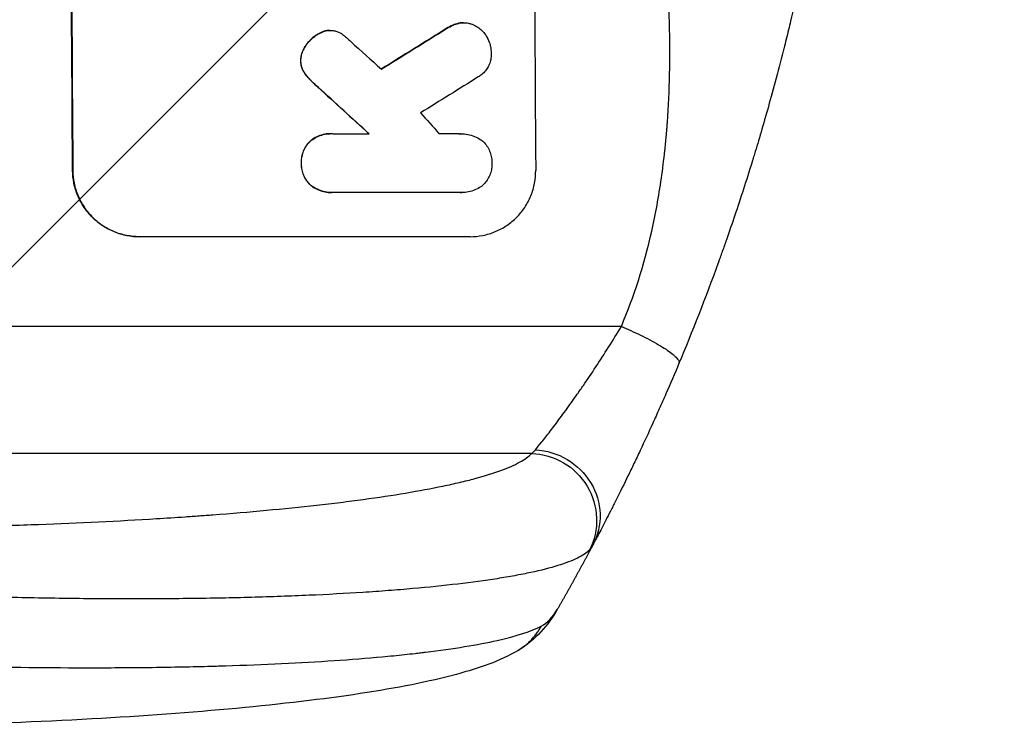
# Model space of a CAD drawing. Units: millimetres. Extents: x -2242 to 3645, y -2666 to 2198.
# Drawn here: x 1956 to 2179, y 52 to 214 of the extents above; entities that cross this region are included whole.
import ezdxf

# ---------------------------------------------------------------- set-up
doc = ezdxf.new("R2010")
doc.units = ezdxf.units.MM
doc.header["$LTSCALE"] = 20
doc.linetypes.add('HIDDEN', pattern=[9.525, 6.35, -3.175])
for name, color, linetype in [('2d', 230, 'Continuous'), ('AS-Free_Space', 31, 'HIDDEN'), ('AS-Free_Space_Hatch', 31, 'Continuous')]:
    doc.layers.add(name, color=color, linetype=linetype)

msp = doc.modelspace()

# ---------------------------------------------------------------- hatches: boundary and pattern name
at = {"layer": 'AS-Free_Space_Hatch'}
h = msp.add_hatch(dxfattribs=at)
h.set_pattern_fill('ANSI31', color=256, scale=100, angle=180, style=0)
edge = h.paths.add_edge_path()
edge.add_line((46.5, 1330), (2144.51, 1330))
edge.add_arc((2144.51, 330), 1000, -90, 90, ccw=False)
edge.add_line((2144.51, -670), (46.5, -670))
edge.add_arc((46.5, 330), 1000, 90, 270, ccw=False)

# ---------------------------------------------------------------- linework, layer by layer
at = {"layer": '2d'}
for p, q in [((2025.91, 212.02), (2025.96, 212.02)), ((2026.53, 212.06), (2026.58, 212.06)), ((2052.93, 212.44), (2052.98, 212.44)), ((2055.62, 213.64), (2055.67, 213.64)), ((2056.85, 213.78), (2056.9, 213.78)), ((2024.13, 211.37), (2024.18, 211.37)), ((2021.13, 208.71), (2021.19, 208.71)), ((2019.91, 205.21), (2019.97, 205.21)), ((2020.65, 202.6), (2020.7, 202.6)), ((2021.88, 201.06), (2021.93, 201.06)), ((2023.89, 199.13), (2023.94, 199.13)), ((2026.84, 188.67), (2026.89, 188.67)), ((2027.23, 188.66), (2035.44, 188.66)), ((2056.2, 188.66), (2056.25, 188.66)), ((2022.05, 186.96), (2022.11, 186.96)), ((2020.07, 181.99), (2020.12, 181.99)), ((1968.32, 180.34), (1968.27, 180.34)), ((2022.13, 177.03), (2022.18, 177.03)), ((2026.91, 175.33), (2026.97, 175.33)), ((2056.11, 175.34), (2027.33, 175.34)), ((2056.4, 175.34), (2056.45, 175.34)), ((2058.31, 165.34), (1983.36, 165.34)), ((2092.57, 145), (1748.47, 145)), ((2072.2, 116.23), (1750.02, 116.23))]:
    msp.add_line(p, q, dxfattribs=at)
at = {"layer": '2d', "extrusion": (0, 0, -1)}
for centre, major_axis, ratio, start_param, end_param in [((2025.3, 330), (0, 1100), 0.052336, 4.575914, 4.848864), ((2300.15, 330), (1775.82, 1097.7), 0.014477, 4.573294, 4.581703), ((1938.14, 330), (-1199.67, 1097.63), 0.023864, 4.609381, 4.618995), ((2072.09, 101.38), (-11.11, 10.08), 0.982536, 0.850361, 2.888244), ((2072.89, 102.59), (-13.25, 7.03), 0.957674, 1.114121, 3.141593)]:
    msp.add_ellipse(centre, major_axis=major_axis, ratio=ratio, start_param=start_param, end_param=end_param, dxfattribs=at)
at = {"layer": '2d'}
for centre, major_axis, ratio, start_param, end_param in [((2025.3, 330), (0, -1099), 0.052336, 4.575789, 4.848989), ((2130.16, 330), (0, -1099), 0.052336, 4.575789, 4.848989), ((2300.15, 330), (1777.43, 1098.7), 0.014477, 1.701385, 1.709768), ((1955.66, 330), (-1210.81, 1097.63), 0.023624, 1.654704, 1.660421), ((2324.02, 330), (1767.94, 1097.7), 0.01457, 1.711555, 1.719019), ((1938.14, 330), (-1200.76, 1098.63), 0.023864, 1.664081, 1.673687), ((1983.66, 330), (-969.3, 1097.63), 0.029425, 1.669578, 1.673855)]:
    msp.add_ellipse(centre, major_axis=major_axis, ratio=ratio, start_param=start_param, end_param=end_param, dxfattribs=at)
for points, knots in [([(2092.57, 145), (2095.41, 151.7), (2097.71, 158.9), (2100.32, 170.47), (2101.05, 174.46), (2101.94, 180.62), (2102.2, 182.71), (2102.54, 185.89), (2102.7, 187.49), (2102.86, 189.38), (2102.94, 190.33), (2102.97, 190.8), (2102.99, 191.04), (2103, 191.16), (2103, 191.22), (2103, 191.25), (2103.01, 191.26), (2103.01, 191.27), (2103.52, 198.28), (2103.67, 205.79), (2103.38, 217.82), (2103.19, 221.95), (2102.79, 228.35), (2102.63, 230.51), (2102.36, 233.8), (2102.21, 235.46), (2102.03, 237.42), (2101.94, 238.4), (2101.89, 238.9), (2101.87, 239.14), (2101.85, 239.27), (2101.85, 239.33), (2101.84, 239.36), (2101.84, 239.37), (2101.84, 239.38), (2101.84, 239.39), (2101.52, 242.66), (2101.12, 246.25), (2100.42, 252.11), (2100.17, 254.15), (2099.76, 257.32), (2099.56, 258.94), (2099.3, 260.88), (2099.17, 261.86), (2099.1, 262.36), (2099.07, 262.6), (2099.05, 262.73), (2099.05, 262.79), (2099.04, 262.82), (2099.04, 262.84), (2099.04, 262.85), (2098.53, 266.66), (2097.76, 272.38), (2096.85, 279.05), (2096.39, 282.38), (2096.16, 284.05), (2096.05, 284.88), (2095.99, 285.3), (2095.96, 285.51), (2095.95, 285.61), (2095.94, 285.65), (2095.94, 285.68), (2095.94, 285.7), (2095.48, 289.01), (2095.03, 292.64), (2094.47, 297.59), (2094.35, 298.73), (2094.22, 299.9), (2094.19, 300.16), (2094.18, 300.29), (2094.14, 300.66), (2094.06, 301.39), (2093.79, 304.04), (2093.57, 306.36), (2093.34, 309.07), (2093.26, 310.06), (2093.18, 311.04), (2093.17, 311.18), (2093.17, 311.21), (2093.16, 311.27), (2093.15, 311.36), (2093.13, 311.7), (2093.07, 312.49), (2092.88, 315.16), (2092.63, 319.42), (2092.5, 323.06), (2092.44, 325.74), (2092.41, 327.07), (2092.4, 328.59), (2092.39, 329.35), (2092.39, 329.67), (2092.39, 329.89), (2092.39, 330), (2092.39, 333.46), (2092.47, 336.99), (2092.73, 342.53), (2092.83, 344.42), (2093.03, 347.31), (2093.13, 348.78), (2093.26, 350.51), (2093.34, 351.38), (2093.37, 351.82), (2093.39, 352.04), (2093.4, 352.15), (2093.4, 352.21), (2093.41, 352.23), (2093.41, 352.25), (2093.41, 352.26), (2093.68, 355.46), (2094.02, 358.95), (2094.63, 364.6), (2094.86, 366.56), (2095.22, 369.59), (2095.4, 371.14), (2095.63, 372.99), (2095.75, 373.93), (2095.81, 374.4), (2095.84, 374.64), (2095.86, 374.75), (2095.86, 374.81), (2095.87, 374.84), (2095.87, 374.86), (2096.36, 378.71), (2097.11, 384.46), (2098.01, 391.17), (2098.46, 394.52), (2098.69, 396.19), (2098.79, 396.91), (2098.86, 397.39), (2098.89, 397.63), (2099.46, 401.72), (2099.95, 405.6), (2100.65, 411.45), (2100.98, 414.38), (2101.35, 417.82), (2101.53, 419.54), (2101.62, 420.41), (2101.66, 420.84), (2101.68, 421.05), (2101.69, 421.16), (2101.7, 421.21), (2101.7, 421.24), (2101.7, 421.25), (2101.7, 421.26), (2102.6, 430.31), (2103.16, 438.79), (2103.47, 450.7), (2103.49, 454.53), (2103.39, 460.07), (2103.33, 461.88), (2103.21, 464.55), (2103.15, 465.87), (2103.06, 467.39), (2103.01, 468.14), (2102.98, 468.51), (2102.97, 468.7), (2102.96, 468.8), (2102.96, 468.84), (2102.96, 468.86), (2102.96, 468.88), (2102.95, 468.88), (2102.34, 477.56), (2101.16, 485.74), (2097.7, 501.11), (2095.41, 508.3), (2092.57, 515)], [0, 0, 0, 0, 0.0625, 0.0625, 0.09375, 0.09375, 0.109375, 0.109375, 0.117188, 0.121094, 0.123047, 0.124023, 0.124512, 0.124756, 0.124878, 0.124939, 0.124939, 0.125, 0.125, 0.1875, 0.1875, 0.21875, 0.21875, 0.234375, 0.234375, 0.242188, 0.246094, 0.248047, 0.249023, 0.249512, 0.249756, 0.249878, 0.249939, 0.249969, 0.249969, 0.25, 0.25, 0.28125, 0.28125, 0.296875, 0.296875, 0.304688, 0.308594, 0.310547, 0.311523, 0.312012, 0.312256, 0.312378, 0.312439, 0.312439, 0.3125, 0.3125, 0.34375, 0.359375, 0.367188, 0.371094, 0.373047, 0.374023, 0.374512, 0.374756, 0.374878, 0.374878, 0.375, 0.375, 0.40625, 0.40625, 0.414063, 0.415039, 0.415039, 0.416016, 0.416016, 0.417969, 0.421875, 0.4375, 0.4375, 0.445313, 0.446289, 0.446289, 0.446533, 0.446533, 0.446777, 0.447266, 0.449219, 0.453125, 0.46875, 0.484375, 0.484375, 0.492188, 0.496094, 0.498047, 0.499023, 0.499023, 0.5, 0.5, 0.53125, 0.53125, 0.546875, 0.546875, 0.554688, 0.558594, 0.560547, 0.561523, 0.562012, 0.562256, 0.562378, 0.562439, 0.562439, 0.5625, 0.5625, 0.59375, 0.59375, 0.609375, 0.609375, 0.617188, 0.621094, 0.623047, 0.624023, 0.624512, 0.624756, 0.624878, 0.624878, 0.625, 0.625, 0.65625, 0.671875, 0.679688, 0.683594, 0.685547, 0.685547, 0.6875, 0.6875, 0.71875, 0.71875, 0.734375, 0.742188, 0.746094, 0.748047, 0.749023, 0.749512, 0.749756, 0.749878, 0.749939, 0.749939, 0.75, 0.75, 0.8125, 0.8125, 0.84375, 0.84375, 0.859375, 0.859375, 0.867188, 0.871094, 0.873047, 0.874023, 0.874512, 0.874756, 0.874878, 0.874939, 0.874939, 0.875, 0.875, 0.9375, 0.9375, 1, 1, 1, 1]), ([(2144.51, 330), (2144.51, 322.07), (2144.32, 313.82), (2143.69, 300.98), (2143.42, 296.63), (2142.91, 289.98), (2142.73, 287.74), (2142.43, 284.36), (2142.27, 282.66), (2142.07, 280.67), (2141.97, 279.67), (2141.92, 279.17), (2141.9, 278.92), (2141.88, 278.79), (2141.88, 278.73), (2141.87, 278.7), (2141.87, 278.69), (2141.87, 278.68), (2141.47, 274.77), (2141.01, 270.75), (2140.21, 264.52), (2139.93, 262.41), (2139.48, 259.2), (2139.24, 257.58), (2138.96, 255.68), (2138.81, 254.72), (2138.74, 254.24), (2138.7, 254), (2138.68, 253.88), (2138.67, 253.82), (2138.67, 253.79), (2138.67, 253.78), (2138.67, 253.77), (2138.11, 250.17), (2137.48, 246.35), (2136.4, 240.26), (2136.01, 238.17), (2135.4, 234.95), (2135.08, 233.32), (2134.69, 231.38), (2134.49, 230.4), (2134.39, 229.91), (2134.34, 229.66), (2134.32, 229.54), (2134.3, 229.48), (2134.3, 229.44), (2134.29, 229.43), (2134.29, 229.42), (2134.29, 229.42), (2134.29, 229.41), (2133.95, 227.78), (2133.37, 224.97), (2132.04, 219.01), (2131.52, 216.73), (2130.6, 212.88), (2130.27, 211.52), (2129.74, 209.38), (2129.47, 208.28), (2129.14, 206.95), (2128.96, 206.28), (2128.88, 205.94), (2128.83, 205.77), (2128.81, 205.68), (2128.8, 205.64), (2128.79, 205.62), (2128.79, 205.61), (2128.79, 205.6), (2127.55, 200.77), (2126.35, 196.42), (2124.69, 190.6), (2124.16, 188.77), (2123.39, 186.22), (2123.14, 185.39), (2122.78, 184.2), (2122.6, 183.61), (2122.4, 182.95), (2122.3, 182.62), (2122.25, 182.46), (2122.22, 182.38), (2122.21, 182.34), (2122.2, 182.32), (2122.2, 182.31), (2122.2, 182.3), (2122.2, 182.3), (2120.88, 178.05), (2119.58, 174.02), (2117.65, 168.3), (2117.01, 166.45), (2116.07, 163.75), (2115.6, 162.43), (2115.05, 160.91), (2114.79, 160.17), (2114.65, 159.8), (2114.58, 159.61), (2114.55, 159.52), (2114.53, 159.47), (2114.53, 159.45), (2114.52, 159.44), (2114.52, 159.43), (2111.59, 151.35), (2108.6, 143.77), (2105.63, 136.68)], [0.5002861, 0.5002861, 0.5002861, 0.5002861, 0.5627504, 0.5627504, 0.5939825, 0.5939825, 0.6095985, 0.6095985, 0.6174066, 0.6213106, 0.6232626, 0.6242386, 0.6247266, 0.6249706, 0.6250926, 0.6251536, 0.6251536, 0.6252146, 0.6252146, 0.6564467, 0.6564467, 0.6720628, 0.6720628, 0.6798708, 0.6837748, 0.6857268, 0.6867028, 0.6871908, 0.6874348, 0.6875568, 0.6876178, 0.6876178, 0.6876788, 0.6876788, 0.7189109, 0.7189109, 0.734527, 0.734527, 0.742335, 0.746239, 0.7481911, 0.7491671, 0.7496551, 0.7498991, 0.7500211, 0.7500821, 0.7501126, 0.7501278, 0.7501278, 0.7501431, 0.7501431, 0.7813752, 0.7813752, 0.7969912, 0.7969912, 0.8047993, 0.8047993, 0.8087033, 0.8106553, 0.8116313, 0.8121193, 0.8123633, 0.8124853, 0.8125463, 0.8125768, 0.8125768, 0.8126073, 0.8126073, 0.8438394, 0.8438394, 0.8594555, 0.8594555, 0.8672635, 0.8672635, 0.8711675, 0.8731195, 0.8740955, 0.8745835, 0.8748275, 0.8749495, 0.8750105, 0.875041, 0.875041, 0.8750715, 0.8750715, 0.9063036, 0.9063036, 0.9219197, 0.9219197, 0.9297277, 0.9336318, 0.9355838, 0.9365598, 0.9370478, 0.9372918, 0.9374138, 0.9374748, 0.9374748, 0.9375358, 0.9375358, 1, 1, 1, 1]), ([(2025.91, 212.02), (2025.88, 212.01), (2025.86, 212.01), (2025.46, 211.93), (2025.1, 211.82), (2024.53, 211.58), (2024.33, 211.48), (2024.13, 211.37)], [18.370496, 18.370496, 18.370496, 18.370496, 18.446294, 18.446294, 19.527752, 19.527752, 20.178094, 20.178094, 20.178094, 20.178094]), ([(2024.18, 211.37), (2024.38, 211.48), (2024.58, 211.58), (2025.15, 211.82), (2025.51, 211.93), (2025.91, 212.01), (2025.94, 212.01), (2025.96, 212.02)], [14.551409, 14.551409, 14.551409, 14.551409, 15.198568, 15.198568, 16.281753, 16.281753, 16.359205, 16.359205, 16.359205, 16.359205]), ([(2025.96, 212.02), (2026.17, 212.04), (2026.38, 212.06), (2026.89, 212.06), (2027.2, 212.03), (2027.79, 211.91), (2028.07, 211.83), (2028.34, 211.73)], [14.04881, 14.04881, 14.04881, 14.04881, 14.658756, 14.658756, 15.571725, 15.571725, 16.383205, 16.383205, 16.383205, 16.383205]), ([(2055.62, 213.64), (2055.21, 213.54), (2054.82, 213.41), (2053.91, 213.03), (2053.4, 212.76), (2052.93, 212.44)], [28.966531, 28.966531, 28.966531, 28.966531, 30.146891, 30.146891, 31.770366, 31.770366, 31.770366, 31.770366]), ([(2052.98, 212.44), (2053.45, 212.75), (2053.96, 213.03), (2054.87, 213.41), (2055.27, 213.54), (2055.67, 213.64)], [21.845482, 21.845482, 21.845482, 21.845482, 23.464067, 23.464067, 24.649542, 24.649542, 24.649542, 24.649542]), ([(2056.85, 213.78), (2056.51, 213.78), (2056.16, 213.75), (2055.74, 213.67), (2055.68, 213.66), (2055.62, 213.64)], [16.417787, 16.417787, 16.417787, 16.417787, 17.440382, 17.440382, 17.625802, 17.625802, 17.625802, 17.625802]), ([(2055.67, 213.64), (2055.73, 213.66), (2055.79, 213.67), (2056.21, 213.75), (2056.56, 213.78), (2057.24, 213.78), (2057.59, 213.75), (2058.19, 213.63), (2058.44, 213.57), (2058.68, 213.48)], [15.209862, 15.209862, 15.209862, 15.209862, 15.395283, 15.395283, 16.417877, 16.417877, 17.442055, 17.442055, 18.164936, 18.164936, 18.164936, 18.164936]), ([(2058.68, 213.48), (2058.76, 213.45), (2058.85, 213.42), (2059.32, 213.22), (2059.7, 213.02), (2060.39, 212.56), (2060.71, 212.29), (2061.28, 211.73), (2061.55, 211.41), (2061.87, 210.93), (2061.96, 210.79), (2062.04, 210.65)], [21.35293, 21.35293, 21.35293, 21.35293, 21.605558, 21.605558, 22.802148, 22.802148, 23.998737, 23.998737, 25.203358, 25.203358, 25.672248, 25.672248, 25.672248, 25.672248]), ([(2024.13, 211.37), (2023.89, 211.24), (2023.65, 211.1), (2022.93, 210.61), (2022.47, 210.23), (2021.74, 209.48), (2021.42, 209.11), (2021.13, 208.71)], [32.084228, 32.084228, 32.084228, 32.084228, 32.867462, 32.867462, 34.594254, 34.594254, 36.021677, 36.021677, 36.021677, 36.021677]), ([(2021.19, 208.71), (2021.47, 209.11), (2021.79, 209.48), (2022.53, 210.23), (2022.98, 210.61), (2023.7, 211.1), (2023.94, 211.24), (2024.18, 211.37)], [19.352647, 19.352647, 19.352647, 19.352647, 20.78008, 20.78008, 22.506876, 22.506876, 23.290115, 23.290115, 23.290115, 23.290115]), ([(2028.34, 211.73), (2028.71, 211.57), (2029.08, 211.37), (2029.73, 210.93), (2030.02, 210.69), (2030.29, 210.44)], [22.321021, 22.321021, 22.321021, 22.321021, 23.48493, 23.48493, 24.572485, 24.572485, 24.572485, 24.572485]), ([(2062.04, 210.65), (2062.22, 210.35), (2062.37, 210.04), (2062.69, 209.28), (2062.83, 208.82), (2063.02, 207.9), (2063.06, 207.44), (2063.07, 207)], [28.90976, 28.90976, 28.90976, 28.90976, 29.884853, 29.884853, 31.245772, 31.245772, 32.581112, 32.581112, 32.581112, 32.581112]), ([(2021.13, 208.71), (2021.06, 208.62), (2020.99, 208.52), (2020.71, 208.09), (2020.51, 207.73), (2020.21, 206.98), (2020.09, 206.59), (2019.96, 205.86), (2019.92, 205.53), (2019.91, 205.21)], [23.805682, 23.805682, 23.805682, 23.805682, 24.150338, 24.150338, 25.304815, 25.304815, 26.459291, 26.459291, 27.428422, 27.428422, 27.428422, 27.428422]), ([(2019.97, 205.21), (2019.97, 205.53), (2020.01, 205.86), (2020.15, 206.59), (2020.26, 206.98), (2020.57, 207.73), (2020.76, 208.09), (2021.05, 208.52), (2021.12, 208.62), (2021.19, 208.71)], [9.391675, 9.391675, 9.391675, 9.391675, 10.360818, 10.360818, 11.515308, 11.515308, 12.669799, 12.669799, 13.014451, 13.014451, 13.014451, 13.014451]), ([(2019.91, 205.21), (2019.91, 205.18), (2019.91, 205.15), (2019.91, 204.82), (2019.95, 204.51), (2020.07, 203.89), (2020.16, 203.59), (2020.39, 203.05), (2020.51, 202.82), (2020.65, 202.6)], [21.626581, 21.626581, 21.626581, 21.626581, 21.71252, 21.71252, 22.619067, 22.619067, 23.525615, 23.525615, 24.266448, 24.266448, 24.266448, 24.266448]), ([(2020.7, 202.6), (2020.56, 202.82), (2020.44, 203.05), (2020.22, 203.59), (2020.12, 203.89), (2020, 204.51), (2019.97, 204.82), (2019.97, 205.15), (2019.97, 205.18), (2019.97, 205.21)], [4.684637, 4.684637, 4.684637, 4.684637, 5.425479, 5.425479, 6.332035, 6.332035, 7.238592, 7.238592, 7.324531, 7.324531, 7.324531, 7.324531]), ([(2063.07, 207), (2063.08, 206.87), (2063.08, 206.74), (2063.09, 206.24), (2063.05, 205.86), (2062.91, 205.1), (2062.8, 204.72), (2062.5, 204), (2062.32, 203.65), (2061.89, 203.01), (2061.65, 202.71), (2061.13, 202.19), (2060.84, 201.95), (2060.4, 201.65), (2060.28, 201.57), (2060.15, 201.5)], [26.28771, 26.28771, 26.28771, 26.28771, 26.677126, 26.677126, 27.790951, 27.790951, 28.904776, 28.904776, 30.018601, 30.018601, 31.132425, 31.132425, 32.242083, 32.242083, 32.649675, 32.649675, 32.649675, 32.649675]), ([(2020.65, 202.6), (2020.7, 202.52), (2020.75, 202.44), (2021.12, 201.89), (2021.49, 201.45), (2021.88, 201.06)], [46.043025, 46.043025, 46.043025, 46.043025, 46.302093, 46.302093, 47.958309, 47.958309, 47.958309, 47.958309]), ([(2021.93, 201.06), (2021.54, 201.45), (2021.17, 201.9), (2020.8, 202.45), (2020.75, 202.52), (2020.7, 202.6)], [6.898307, 6.898307, 6.898307, 6.898307, 8.563515, 8.563515, 8.813997, 8.813997, 8.813997, 8.813997]), ([(2021.88, 201.06), (2022.03, 200.91), (2022.18, 200.75), (2022.83, 200.1), (2023.35, 199.61), (2023.89, 199.13)], [206.39771, 206.39771, 206.39771, 206.39771, 207.036755, 207.036755, 209.164716, 209.164716, 209.164716, 209.164716]), ([(2023.94, 199.13), (2023.41, 199.6), (2022.9, 200.08), (2022.25, 200.73), (2022.09, 200.89), (2021.93, 201.06)], [27.424795, 27.424795, 27.424795, 27.424795, 29.507381, 29.507381, 30.192303, 30.192303, 30.192303, 30.192303]), ([(2026.84, 188.67), (2026.36, 188.67), (2025.86, 188.62), (2024.88, 188.43), (2024.39, 188.28), (2023.46, 187.89), (2023.01, 187.65), (2022.41, 187.24), (2022.23, 187.11), (2022.05, 186.96)], [23.081423, 23.081423, 23.081423, 23.081423, 24.519887, 24.519887, 25.958351, 25.958351, 27.396815, 27.396815, 28.049994, 28.049994, 28.049994, 28.049994]), ([(2022.11, 186.96), (2022.28, 187.11), (2022.46, 187.24), (2023.07, 187.65), (2023.52, 187.89), (2024.45, 188.28), (2024.94, 188.43), (2025.92, 188.62), (2026.41, 188.67), (2027, 188.67), (2027.12, 188.66), (2027.23, 188.66)], [18.113436, 18.113436, 18.113436, 18.113436, 18.776188, 18.776188, 20.211332, 20.211332, 21.646477, 21.646477, 23.081621, 23.081621, 23.424408, 23.424408, 23.424408, 23.424408]), ([(2056.02, 188.66), (2056.1, 188.66), (2056.17, 188.66), (2056.75, 188.66), (2057.28, 188.61), (2058.31, 188.41), (2058.83, 188.25), (2059.82, 187.85), (2060.3, 187.59), (2060.82, 187.24), (2060.91, 187.18), (2060.99, 187.12)], [24.136842, 24.136842, 24.136842, 24.136842, 24.367509, 24.367509, 25.882557, 25.882557, 27.397604, 27.397604, 28.912652, 28.912652, 29.2137, 29.2137, 29.2137, 29.2137]), ([(2022.05, 186.96), (2022.01, 186.92), (2021.96, 186.88), (2021.63, 186.55), (2021.37, 186.22), (2020.9, 185.52), (2020.69, 185.13), (2020.37, 184.34), (2020.25, 183.92), (2020.09, 183.09), (2020.05, 182.67), (2020.06, 182.18), (2020.06, 182.08), (2020.07, 181.99)], [24.180935, 24.180935, 24.180935, 24.180935, 24.369282, 24.369282, 25.594744, 25.594744, 26.820205, 26.820205, 28.045666, 28.045666, 29.271127, 29.271127, 29.546395, 29.546395, 29.546395, 29.546395]), ([(2020.12, 181.99), (2020.11, 182.08), (2020.11, 182.18), (2020.11, 182.67), (2020.14, 183.09), (2020.3, 183.92), (2020.42, 184.34), (2020.75, 185.13), (2020.95, 185.52), (2021.42, 186.22), (2021.69, 186.55), (2022.02, 186.88), (2022.06, 186.92), (2022.11, 186.96)], [9.4841, 9.4841, 9.4841, 9.4841, 9.759373, 9.759373, 10.984855, 10.984855, 12.210337, 12.210337, 13.435819, 13.435819, 14.661301, 14.661301, 14.849629, 14.849629, 14.849629, 14.849629]), ([(2060.99, 187.12), (2061.12, 187.01), (2061.24, 186.9), (2061.63, 186.51), (2061.9, 186.19), (2062.37, 185.49), (2062.57, 185.12), (2062.9, 184.34), (2063.03, 183.93), (2063.19, 183.11), (2063.23, 182.7), (2063.24, 182.2), (2063.24, 182.1), (2063.23, 181.99)], [23.516339, 23.516339, 23.516339, 23.516339, 23.993283, 23.993283, 25.196558, 25.196558, 26.399832, 26.399832, 27.603107, 27.603107, 28.806382, 28.806382, 29.117654, 29.117654, 29.117654, 29.117654]), ([(2020.07, 181.99), (2020.06, 181.9), (2020.06, 181.81), (2020.06, 181.32), (2020.11, 180.9), (2020.28, 180.07), (2020.4, 179.65), (2020.74, 178.86), (2020.94, 178.48), (2021.42, 177.77), (2021.7, 177.45), (2022.03, 177.12), (2022.08, 177.07), (2022.13, 177.03)], [28.943423, 28.943423, 28.943423, 28.943423, 29.214265, 29.214265, 30.438156, 30.438156, 31.662047, 31.662047, 32.885938, 32.885938, 34.109829, 34.109829, 34.305378, 34.305378, 34.305378, 34.305378]), ([(2022.18, 177.03), (2022.13, 177.07), (2022.08, 177.12), (2021.75, 177.45), (2021.48, 177.77), (2021, 178.48), (2020.79, 178.86), (2020.46, 179.65), (2020.33, 180.07), (2020.16, 180.9), (2020.12, 181.32), (2020.11, 181.81), (2020.12, 181.9), (2020.12, 181.99)], [4.649237, 4.649237, 4.649237, 4.649237, 4.844766, 4.844766, 6.068679, 6.068679, 7.292592, 7.292592, 8.516506, 8.516506, 9.740419, 9.740419, 10.011266, 10.011266, 10.011266, 10.011266]), ([(2063.23, 181.99), (2063.24, 181.89), (2063.24, 181.79), (2063.24, 181.3), (2063.21, 180.89), (2063.05, 180.07), (2062.93, 179.66), (2062.62, 178.88), (2062.42, 178.51), (2061.96, 177.81), (2061.7, 177.49), (2061.27, 177.06), (2061.11, 176.92), (2060.95, 176.78)], [28.489331, 28.489331, 28.489331, 28.489331, 28.787143, 28.787143, 29.990133, 29.990133, 31.193124, 31.193124, 32.396115, 32.396115, 33.599105, 33.599105, 34.233303, 34.233303, 34.233303, 34.233303]), ([(1983.36, 165.34), (1982.42, 165.34), (1981.45, 165.43), (1979.51, 165.81), (1978.54, 166.1), (1976.69, 166.87), (1975.8, 167.35), (1974.16, 168.45), (1973.4, 169.07), (1972.06, 170.4), (1971.43, 171.16), (1970.32, 172.8), (1969.84, 173.68), (1969.06, 175.53), (1968.77, 176.49), (1968.37, 178.43), (1968.28, 179.4), (1968.27, 180.34)], [45.415447, 45.415447, 45.415447, 45.415447, 48.247124, 48.247124, 51.078802, 51.078802, 53.910479, 53.910479, 56.742156, 56.742156, 59.589723, 59.589723, 62.437289, 62.437289, 65.284856, 65.284856, 68.132422, 68.132422, 68.132422, 68.132422]), ([(1968.32, 180.34), (1968.33, 179.4), (1968.43, 178.43), (1968.82, 176.49), (1969.11, 175.53), (1969.89, 173.68), (1970.37, 172.8), (1971.49, 171.16), (1972.12, 170.4), (1973.46, 169.07), (1974.21, 168.45), (1975.85, 167.35), (1976.74, 166.87), (1978.59, 166.1), (1979.56, 165.81), (1981.5, 165.43), (1982.47, 165.34), (1983.42, 165.34)], [22.698673, 22.698673, 22.698673, 22.698673, 25.546281, 25.546281, 28.393889, 28.393889, 31.241497, 31.241497, 34.089105, 34.089105, 36.920794, 36.920794, 39.752484, 39.752484, 42.584173, 42.584173, 45.415862, 45.415862, 45.415862, 45.415862]), ([(2058.31, 165.34), (2059.25, 165.34), (2060.22, 165.43), (2062.15, 165.81), (2063.11, 166.1), (2064.94, 166.86), (2065.82, 167.34), (2067.44, 168.43), (2068.19, 169.05), (2069.51, 170.38), (2070.13, 171.14), (2071.22, 172.78), (2071.7, 173.67), (2072.45, 175.52), (2072.73, 176.49), (2073.1, 178.43), (2073.18, 179.4), (2073.17, 180.34)], [45.415862, 45.415862, 45.415862, 45.415862, 48.23989, 48.23989, 51.063917, 51.063917, 53.887944, 53.887944, 56.711971, 56.711971, 59.567238, 59.567238, 62.422504, 62.422504, 65.277771, 65.277771, 68.133038, 68.133038, 68.133038, 68.133038]), ([(2022.13, 177.03), (2022.3, 176.89), (2022.48, 176.75), (2023.09, 176.35), (2023.54, 176.11), (2024.47, 175.72), (2024.96, 175.57), (2025.94, 175.38), (2026.44, 175.33), (2026.91, 175.33)], [-4.949683, -4.949683, -4.949683, -4.949683, -4.299608, -4.299608, -2.866406, -2.866406, -1.433203, -1.433203, 0, 0, 0, 0]), ([(2027.33, 175.34), (2027.21, 175.34), (2027.09, 175.33), (2026.97, 175.33), (2026.49, 175.33), (2026, 175.38), (2025.01, 175.57), (2024.53, 175.72), (2023.59, 176.11), (2023.14, 176.35), (2022.53, 176.75), (2022.35, 176.89), (2022.18, 177.03)], [-0.359399, -0.359399, -0.359399, -0.359399, 0, 0, 0, 1.433208, 1.433208, 2.866417, 2.866417, 4.299625, 4.299625, 4.949699, 4.949699, 4.949699, 4.949699]), ([(2060.95, 176.78), (2060.89, 176.74), (2060.83, 176.7), (2060.35, 176.37), (2059.89, 176.13), (2058.94, 175.73), (2058.44, 175.58), (2057.44, 175.38), (2056.94, 175.34), (2056.45, 175.34), (2056.34, 175.34), (2056.23, 175.34), (2056.11, 175.34)], [-4.605361, -4.605361, -4.605361, -4.605361, -4.396797, -4.396797, -2.931198, -2.931198, -1.465599, -1.465599, 0, 0, 0, 0.334248, 0.334248, 0.334248, 0.334248]), ([(2073.09, 117.08), (2073.49, 117.55), (2073.98, 118.15), (2075.11, 119.57), (2075.75, 120.38), (2076.81, 121.76), (2077.18, 122.24), (2077.94, 123.25), (2078.33, 123.77), (2079.54, 125.4), (2080.38, 126.55), (2081.69, 128.4), (2082.14, 129.03), (2083.05, 130.33), (2083.51, 130.99), (2084.9, 133), (2085.84, 134.4), (2087.74, 137.28), (2088.7, 138.76), (2090.64, 141.84), (2091.6, 143.4), (2092.57, 145)], [0, 0, 0, 0, 0.00560801, 0.00560801, 0.01121601, 0.01121601, 0.01402001, 0.01402001, 0.01682402, 0.01682402, 0.02243202, 0.02243202, 0.02523602, 0.02523602, 0.02804003, 0.02804003, 0.03364803, 0.03364803, 0.03925604, 0.03925604, 0.04486404, 0.04486404, 0.04486404, 0.04486404]), ([(2105.63, 136.68), (2104.64, 134.32), (2103.64, 132), (2102.15, 128.58), (2101.66, 127.46), (2100.67, 125.26), (2100.18, 124.17), (2098.73, 120.96), (2097.77, 118.9), (2096.36, 115.9), (2095.89, 114.92), (2094.97, 113), (2094.52, 112.06), (2093.19, 109.34), (2092.35, 107.64), (2091.16, 105.26), (2090.77, 104.49), (2090.02, 103.02), (2089.66, 102.31), (2088.63, 100.31), (2088.02, 99.13), (2086.96, 97.09), (2086.5, 96.24), (2086.14, 95.56)], [0, 0, 0, 0, 0.00777517, 0.00777517, 0.01166275, 0.01166275, 0.01555033, 0.01555033, 0.0233255, 0.0233255, 0.02721308, 0.02721308, 0.03110066, 0.03110066, 0.03887583, 0.03887583, 0.04276341, 0.04276341, 0.046651, 0.046651, 0.05442616, 0.05442616, 0.06220133, 0.06220133, 0.06220133, 0.06220133]), ([(1903.68, 99.19), (1913.36, 99.19), (1922.95, 99.27), (1934.84, 99.48), (1937.21, 99.52), (1941.95, 99.63), (1944.31, 99.69), (1951.35, 99.88), (1955.99, 100.02), (1969.72, 100.54), (1978.64, 100.97), (1989.46, 101.63), (1991.61, 101.77), (1994.8, 101.99), (1995.87, 102.07), (1997.97, 102.22), (1999.02, 102.29), (2004.21, 102.69), (2008.25, 103.03), (2016.07, 103.75), (2019.86, 104.13), (2025.36, 104.75), (2027.15, 104.96), (2030.68, 105.39), (2032.42, 105.62), (2037.5, 106.31), (2040.7, 106.79), (2046.72, 107.8), (2049.54, 108.32), (2053.47, 109.14), (2054.73, 109.42), (2057.15, 109.98), (2058.3, 110.27), (2061.61, 111.16), (2063.55, 111.76), (2066.93, 112.99), (2068.36, 113.62), (2070.7, 114.9), (2071.59, 115.56), (2072.2, 116.23)], [0, 0, 0, 0, 0.0289528, 0.0289528, 0.036191, 0.036191, 0.0434292, 0.0434292, 0.0579056, 0.0579056, 0.0868585, 0.0868585, 0.0940967, 0.0940967, 0.0977158, 0.0977158, 0.1013349, 0.1013349, 0.1158113, 0.1158113, 0.1302877, 0.1302877, 0.1375259, 0.1375259, 0.1447641, 0.1447641, 0.1592405, 0.1592405, 0.1737169, 0.1737169, 0.1809551, 0.1809551, 0.1881933, 0.1881933, 0.2026697, 0.2026697, 0.2171461, 0.2171461, 0.2316225, 0.2316225, 0.2316225, 0.2316225]), ([(2085.33, 94.36), (2084.72, 93.73), (2083.81, 93.12), (2081.41, 91.96), (2079.92, 91.39), (2076.41, 90.31), (2074.38, 89.79), (2071.5, 89.18), (2070.9, 89.05), (2069.69, 88.81), (2069.07, 88.69), (2067.16, 88.34), (2065.83, 88.12), (2061.69, 87.46), (2058.7, 87.06), (2052.32, 86.31), (2048.92, 85.96), (2044.42, 85.56), (2043.5, 85.48), (2041.65, 85.33), (2040.72, 85.26), (2037.89, 85.05), (2035.97, 84.91), (2030.09, 84.53), (2026.03, 84.32), (2017.63, 83.94), (2013.29, 83.79), (2006.59, 83.6), (2004.32, 83.55), (1999.72, 83.46), (1997.4, 83.42), (1990.38, 83.34), (1985.63, 83.31), (1975.99, 83.32), (1971.09, 83.36), (1961.17, 83.49), (1956.14, 83.59), (1948.5, 83.78), (1945.94, 83.85), (1940.79, 84.01), (1938.21, 84.1), (1925.29, 84.57), (1914.87, 85.05), (1904.36, 85.65)], [0, 0, 0, 0, 0.0156326, 0.0156326, 0.0312651, 0.0312651, 0.0468977, 0.0468977, 0.0508059, 0.0508059, 0.054714, 0.054714, 0.0625303, 0.0625303, 0.0781629, 0.0781629, 0.0937954, 0.0937954, 0.0977036, 0.0977036, 0.1016117, 0.1016117, 0.109428, 0.109428, 0.1250606, 0.1250606, 0.1406932, 0.1406932, 0.1485095, 0.1485095, 0.1563257, 0.1563257, 0.1719583, 0.1719583, 0.1875909, 0.1875909, 0.2032235, 0.2032235, 0.2110398, 0.2110398, 0.218856, 0.218856, 0.2501212, 0.2501212, 0.2501212, 0.2501212]), ([(1887.76, 70.31), (1897.79, 69.74), (1907.84, 69.26), (1927.82, 68.47), (1937.74, 68.18), (1957.24, 67.8), (1966.82, 67.71), (1980.74, 67.76), (1985.3, 67.8), (1992.01, 67.91), (1994.22, 67.95), (1997.5, 68.03), (1999.13, 68.07), (2001.01, 68.12), (2001.95, 68.15), (2002.42, 68.17), (2002.62, 68.17), (2002.75, 68.18), (2002.82, 68.18), (2011.63, 68.45), (2019.89, 68.84), (2031.3, 69.62), (2034.95, 69.9), (2040.13, 70.38), (2041.82, 70.54), (2044.27, 70.8), (2045.48, 70.94), (2046.86, 71.1), (2047.54, 71.18), (2047.88, 71.22), (2048.05, 71.24), (2048.12, 71.25), (2048.17, 71.25), (2048.19, 71.25), (2054.59, 72.04), (2060.05, 72.93), (2068.86, 74.91), (2072.21, 75.99), (2074.42, 77.15)], [0, 0, 0, 0, 0.125, 0.125, 0.25, 0.25, 0.375, 0.375, 0.4375, 0.4375, 0.46875, 0.46875, 0.484375, 0.492187, 0.496094, 0.498047, 0.499023, 0.499023, 0.5, 0.5, 0.625, 0.625, 0.6875, 0.6875, 0.71875, 0.71875, 0.734375, 0.742187, 0.746094, 0.748047, 0.749023, 0.749512, 0.749512, 0.75, 0.75, 0.875, 0.875, 1, 1, 1, 1]), ([(2069.19, 71.67), (2064.94, 69.14), (2060.5, 67.66), (2049.04, 64.56), (2041.72, 63.13), (2025.03, 60.6), (2015.57, 59.49), (1995.18, 57.58), (1984.13, 56.78), (1960.58, 55.47), (1947.92, 54.97), (1921.32, 54.25), (1907.23, 54.05), (1891.08, 54), (1889.03, 54), (1886.98, 54)], [0, 0, 0, 0, 3.164389, 3.164389, 6.848155, 6.848155, 10.568372, 10.568372, 14.330832, 14.330832, 18.299874, 18.299874, 22.544279, 22.544279, 23.159618, 23.159618, 23.159618, 23.159618])]:
    msp.add_open_spline(points, degree=3, knots=knots, dxfattribs=at)
for points in [[(2026.53, 212.06), (2026.33, 212.06), (2026.12, 212.04), (2025.91, 212.02)], [(2030.29, 210.44), (2030.63, 210.14), (2030.97, 209.82), (2031.29, 209.5)], [(2056.2, 188.66), (2056.12, 188.66), (2056.05, 188.66), (2055.98, 188.66)], [(2056.06, 175.34), (2056.17, 175.34), (2056.29, 175.34), (2056.4, 175.34)], [(2072.2, 116.23), (2072.49, 116.43), (2072.79, 116.71), (2073.09, 117.08)], [(2086.14, 95.56), (2085.86, 95.03), (2085.59, 94.63), (2085.33, 94.36)], [(2078.06, 80.93), (2076.05, 77.43), (2073.11, 73.99), (2069.19, 71.67)], [(2074.42, 77.15), (2075.87, 77.92), (2077.06, 79.19), (2078.06, 80.93)]]:
    msp.add_open_spline(points, degree=3, dxfattribs=at)
for points, weights, degree in [([(2051.25, 188.71), (2053.63, 188.68), (2056.02, 188.66)], [0.999999968252, 0.999999949753, 0.999999972816], 2), ([(2092.57, 145), (2106.66, 139.14), (2105.63, 136.68)], [1, 0.700910692981, 1], 2), ([(2086.14, 95.56), (2083.53, 90.63), (2080.83, 85.76), (2078.06, 80.93)], [1, 0.999906908219, 0.999906908219, 1], 3), ([(2069.19, 71.67), (2072.56, 73.66), (2074.42, 77.15)], [0.927879279036, 0.929826738628, 1], 2), ([(2069.19, 71.67), (2069.19, 71.67), (2069.19, 71.67)], [0.927879253797, 0.927879266415, 0.927879279036], 2)]:
    msp.add_rational_spline(points, weights, degree=degree, dxfattribs=at)
at = {"layer": 'AS-Free_Space', "flags": 128}
msp.add_lwpolyline([(46.5, 1330), (2144.51, 1330, -1), (2144.51, -670), (46.5, -670, -1), (46.5, 1330)], format="xyb", close=True, dxfattribs=at)

doc.saveas('drawing.dxf')
